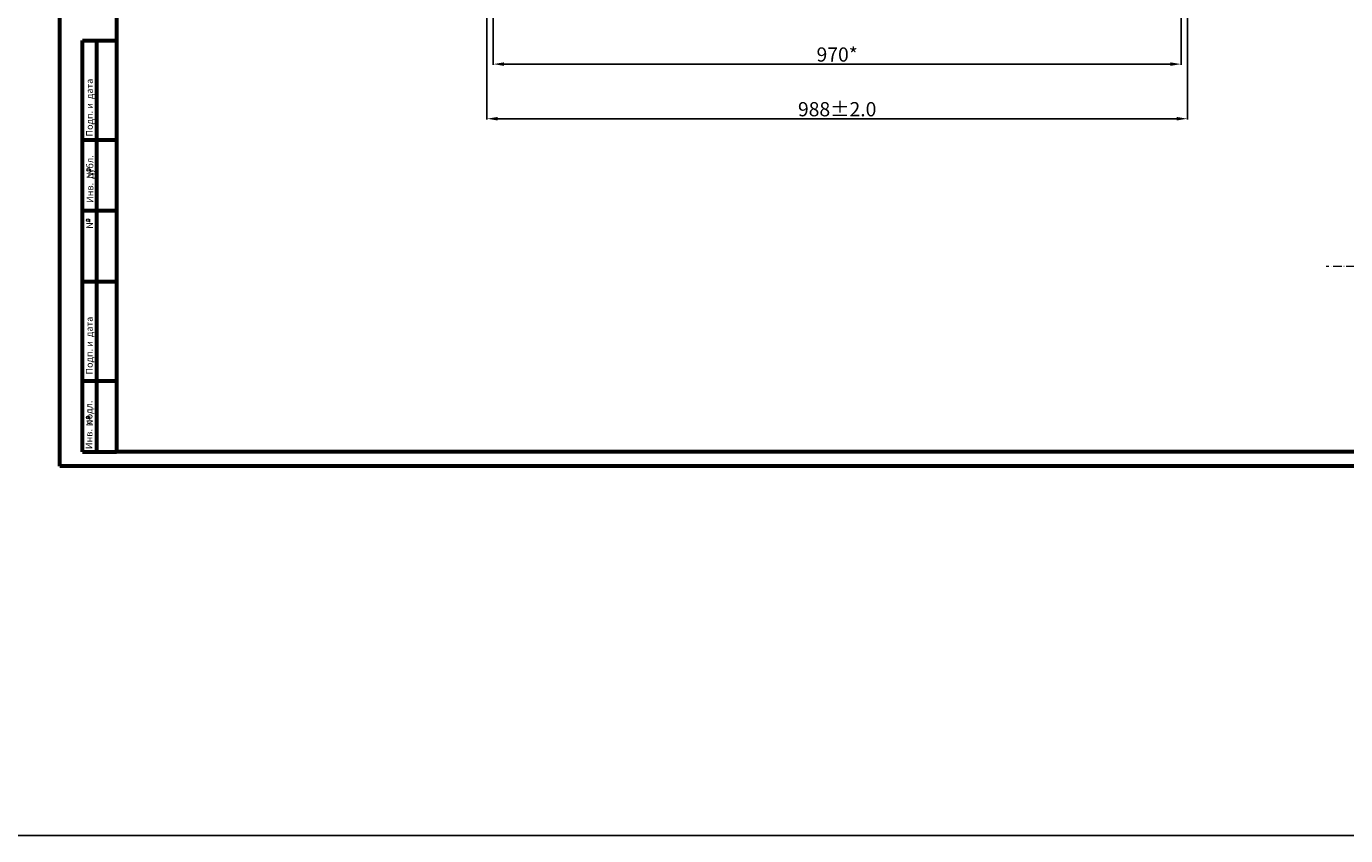
# Model space of a CAD drawing. Units: millimetres. Extents: x 196 to 14266, y 170 to 7251.
# Drawn here: x 5922 to 7783, y 170 to 1311 of the extents above; entities that cross this region are included whole.
import ezdxf

# ---------------------------------------------------------------- set-up
doc = ezdxf.new("R2010")
doc.units = ezdxf.units.MM
doc.linetypes.add('ACAD_ISO10W100', pattern=[18, 12, -3, 0, -3])
for name, color, linetype, lineweight in [('осев.0.2', 7, 'ACAD_ISO10W100', 20), ('основная06', 7, 'Continuous', 60), ('тонк.0.2', 7, 'Continuous', 20), ('тонкая02', 7, 'Continuous', 20)]:
    doc.layers.add(name, color=color, linetype=linetype, lineweight=lineweight)
doc.styles.add('style2', font='TIMES.TTF', dxfattribs={"height": 20})
doc.styles.add('текст размера', font='TIMES.TTF', dxfattribs={"oblique": 15, "height": 10})
doc.dimstyles.new('ISO-25', dxfattribs={"dimtxt": 2.5, "dimasz": 2.5, "dimexe": 1.25, "dimexo": 0.625, "dimtad": 1, "dimtxsty": 'Standard', "dimcen": 2.5, "dimadec": 0, "dimazin": 0, "dimtfac": 1, "dimtmove": 0, "dimatfit": 3, "dimfxl": 0, "dimarcsym": 0})

# ---------------------------------------------------------------- blocks, each defined once
blk = doc.blocks.new('ВЗ')
at = {"layer": 'тонкая02'}
blk.add_line((-629.42, 298.98), (-629.42, 299.97), dxfattribs=at)
blk.add_circle((-630.13, 299.68), 0.478, dxfattribs=at)
at = {"layer": 'тонкая02', "insert": (-630.66, 296.6), "char_height": 2.35, "attachment_point": 1, "rotation": 90, "style": 'текст размера'}
blk.add_mtext('N', dxfattribs=at)
blk = doc.blocks.new('ИН')
at = {"layer": 'тонкая02'}
blk.add_line((-629.42, 315.28), (-629.42, 316.27), dxfattribs=at)
blk.add_circle((-630.14, 315.98), 0.478, dxfattribs=at)
at = {"layer": 'тонкая02', "insert": (-630.73, 304.33), "char_height": 2.35, "width": 23, "attachment_point": 1, "rotation": 90, "style": 'текст размера'}
blk.add_mtext('Инв.  дубл.', dxfattribs=at)
at = {"layer": 'тонкая02', "insert": (-630.67, 312.9), "char_height": 2.35, "attachment_point": 1, "rotation": 90, "style": 'текст размера'}
blk.add_mtext('N', dxfattribs=at)
blk = doc.blocks.new('ИНН')
at = {"layer": 'тонкая02'}
blk.add_line((-629.44, 229.41), (-629.44, 230.4), dxfattribs=at)
blk.add_circle((-630.16, 230.11), 0.478, dxfattribs=at)
at = {"layer": 'тонкая02', "insert": (-630.87, 218.95), "char_height": 2.35, "width": 23, "attachment_point": 1, "rotation": 90, "style": 'текст размера'}
blk.add_mtext('Инв.  подл.', dxfattribs=at)
at = {"layer": 'тонкая02', "insert": (-630.69, 227.03), "char_height": 2.35, "attachment_point": 1, "rotation": 90, "style": 'текст размера'}
blk.add_mtext('N', dxfattribs=at)
blk = doc.blocks.new('*D34')
at = {"layer": 'Defpoints', "color": 0}
for p in [(6571.6, 1563.3), (7559.6, 1563.3), (7559.6, 1181.1)]:
    blk.add_point(p, dxfattribs=at)
at = {"layer": 'тонк.0.2', "color": 0, "lineweight": -2}
for p, q in [((6571.6, 1562.6), (6571.6, 1179.9)), ((7559.6, 1562.6), (7559.6, 1179.9)), ((6586.6, 1181.1), (7544.6, 1181.1))]:
    blk.add_line(p, q, dxfattribs=at)
at = {"layer": 'тонк.0.2', "color": 0}
for points in [[(6586.6, 1183.6), (6586.6, 1178.6), (6571.6, 1181.1)], [(7544.6, 1183.6), (7544.6, 1178.6), (7559.6, 1181.1)]]:
    blk.add_solid(points, dxfattribs=at)
at = {"layer": 'тонк.0.2', "color": 0, "insert": (7065.6, 1191.9), "char_height": 20, "attachment_point": 5, "style": 'style2'}
blk.add_mtext('988%%p2.0', dxfattribs=at)
blk = doc.blocks.new('*D97')
at = {"layer": 'Defpoints', "color": 0}
for p in [(6580.6, 1976.7), (7550.6, 1976.6), (7550.6, 1258.1)]:
    blk.add_point(p, dxfattribs=at)
at = {"layer": 'тонк.0.2', "color": 0, "lineweight": -2}
for p, q in [((6580.6, 1976.1), (6580.6, 1256.9)), ((7550.6, 1976), (7550.6, 1256.9)), ((6595.6, 1258.1), (7535.6, 1258.1))]:
    blk.add_line(p, q, dxfattribs=at)
at = {"layer": 'тонк.0.2', "color": 0}
for points in [[(6595.6, 1260.6), (6595.6, 1255.6), (6580.6, 1258.1)], [(7535.6, 1260.6), (7535.6, 1255.6), (7550.6, 1258.1)]]:
    blk.add_solid(points, dxfattribs=at)
at = {"layer": 'тонк.0.2', "color": 0, "insert": (7065.6, 1269), "char_height": 20, "attachment_point": 5, "style": 'style2'}
blk.add_mtext('970*', dxfattribs=at)

msp = doc.modelspace()

# ---------------------------------------------------------------- linework, layer by layer
at = {"color": 3}
msp.add_line((10228.17054, 170.36104), (195.85558, 170.36104), dxfattribs=at)
at = {"layer": 'осев.0.2', "color": 0}
msp.add_line((8193.68058, 972.8298), (7755.12329, 972.8298), dxfattribs=at)
at = {"layer": 'основная06'}
for p, q in [((5969.25512, 691.45452), (5969.25512, 3067.45452)), ((6049.25512, 3047.45452), (6049.25512, 711.45452)), ((6001.25512, 1291.45452), (6049.25512, 1291.45452)), ((6001.25512, 711.45452), (6001.25512, 1291.45452)), ((6021.25512, 811.16658), (6021.25512, 1291.45452)), ((6001.25512, 1151.45452), (6049.25512, 1151.45452)), ((6001.25512, 1051.45452), (6049.25512, 1051.45452)), ((6001.25512, 951.45452), (6049.25512, 951.45452)), ((6001.25512, 811.45452), (6049.25512, 811.45452)), ((6021.25512, 711.45452), (6021.25512, 811.16658)), ((6001.25512, 711.45452), (6049.25512, 711.45452)), ((9313.25512, 711.45452), (6049.25512, 711.45452)), ((9333.25512, 691.45452), (5969.25512, 691.45452))]:
    msp.add_line(p, q, dxfattribs=at)

# ---------------------------------------------------------------- block references
at = {"layer": 'тонкая02', "xscale": 4, "yscale": 4, "zscale": 4}
for name, p in [('ИН', (8529.92518, -154.96484)), ('ВЗ', (8529.25512, -160.54548)), ('ИНН', (8529.25512, -160.54548))]:
    msp.add_blockref(name, p, dxfattribs=at)

# ---------------------------------------------------------------- texts
at = {"layer": 'тонкая02', "char_height": 9.4, "width": 493.356, "attachment_point": 1, "rotation": 90, "style": 'текст размера'}
for insert in [(6006.29278, 1156.01186), (6006.16434, 820.45065)]:
    msp.add_mtext('Подп. и  дата', dxfattribs=dict(at, insert=insert))

# ---------------------------------------------------------------- dimensions: what is measured, and where the dimension line sits
at = {"layer": 'тонк.0.2', "color": 1}
for base, p1, p2, text, picture, middle in [((7550.60324, 1258.13852), (6580.59465, 1976.69733), (7550.60324, 1976.59925), '970*', '*D97', (7065.59895, 1258.13852)), ((7559.59993, 1181.10026), (6571.59796, 1563.26524), (7559.59993, 1563.26524), '988%%p2.0', '*D34', (7065.59895, 1181.10026))]:
    dim = msp.add_linear_dim(base=base, p1=p1, p2=p2, text=text, dimstyle='ISO-25', override={"dimasz": 15, "dimtxsty": 'style2'}, dxfattribs=at)
    dim.commit()
    dim.dimension.update_dxf_attribs({"geometry": picture, "text_midpoint": middle, "dimtype": 160})

doc.saveas('drawing.dxf')
